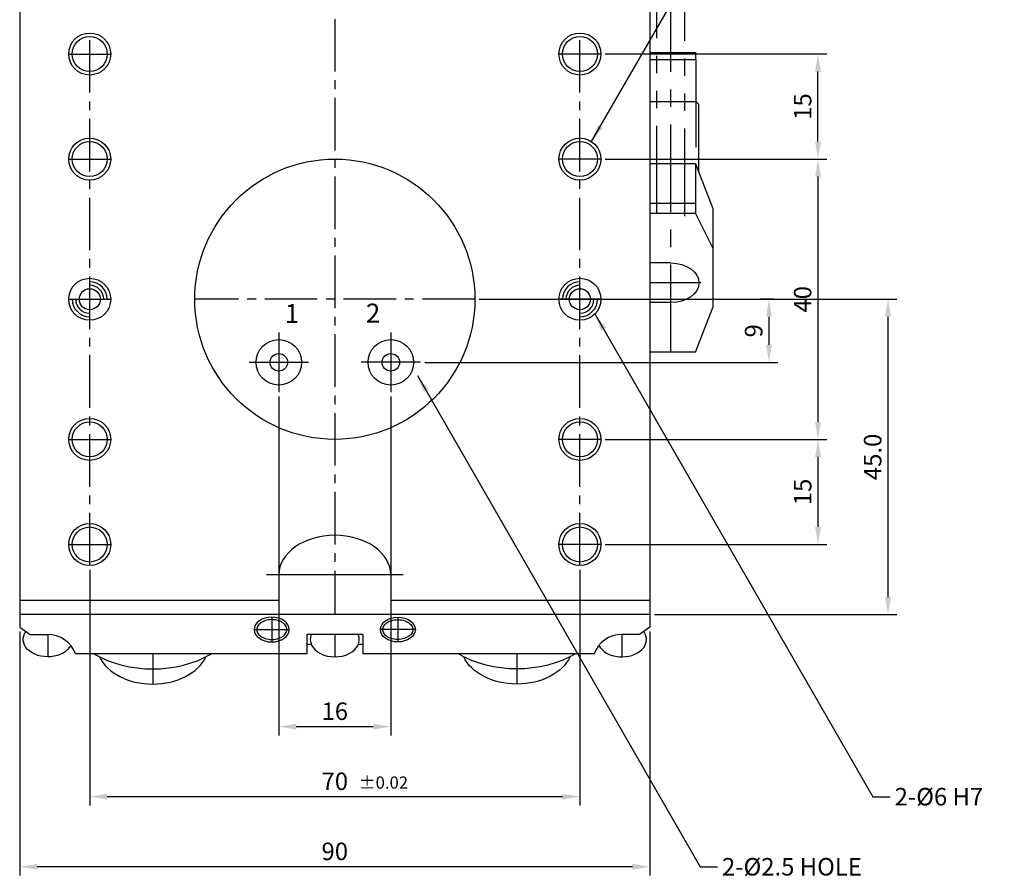
# Model space of a CAD drawing. Units: millimetres. Extents: x 0 to 840, y 0 to 594.
# Drawn here: x 153 to 294, y 124 to 247 of the extents above; entities that cross this region are included whole.
import ezdxf

# ---------------------------------------------------------------- set-up
doc = ezdxf.new("R2010")
doc.units = ezdxf.units.MM
doc.header["$LTSCALE"] = 10
doc.header["$MEASUREMENT"] = 0
for name, pattern in [('CENTER', [2, 1.25, -0.25, 0.25, -0.25]), ('CENTER2', [1.125, 0.75, -0.125, 0.125, -0.125]), ('PHANTOM', [2.5, 1.25, -0.25, 0.25, -0.25, 0.25, -0.25])]:
    doc.linetypes.add(name, pattern=pattern)
doc.layers.add('BEM', color=1, linetype='Continuous')
doc.styles.add('ROMANS', font='romans.shx', dxfattribs={"bigfont": 'whgtxt.shx'})
doc.styles.get("Standard").update_dxf_attribs({"font": 'romans.shx', "bigfont": 'hgs.shx'})
doc.dimstyles.new('ISO-25', dxfattribs={"dimtxt": 2.5, "dimasz": 2.5, "dimexe": 1.25, "dimexo": 0.625, "dimtad": 1, "dimdsep": 46, "dimtxsty": 'Standard', "dimcen": 2.5, "dimclrd": 2, "dimclre": 2, "dimclrt": 3, "dimadec": 0, "dimazin": 0, "dimtfac": 1, "dimtmove": 0, "dimatfit": 0, "dimfxl": 0, "dimarcsym": 0})

# ---------------------------------------------------------------- blocks, each defined once
blk = doc.blocks.new('*D77')
at = {"color": 3, "lineweight": -2}
for p, q in [((153.17, 159.32), (153.17, 124.48)), ((243.17, 159.32), (243.17, 124.48)), ((240.67, 125.73), (155.67, 125.73))]:
    blk.add_line(p, q, dxfattribs=at)
at = {"color": 3}
for points in [[(155.67, 126.15), (155.67, 125.32), (153.17, 125.73)], [(240.67, 126.15), (240.67, 125.32), (243.17, 125.73)]]:
    blk.add_solid(points, dxfattribs=at)
at = {"layer": 'DEFPOINTS', "color": 0}
for p in [(153.17, 159.94), (243.17, 159.94), (153.17, 125.73)]:
    blk.add_point(p, dxfattribs=at)
at = {"color": 2, "insert": (198.17, 127.61), "char_height": 2.5, "attachment_point": 5, "style": 'ROMANS'}
blk.add_mtext('90', dxfattribs=at)
blk = doc.blocks.new('*D78')
at = {"color": 3, "lineweight": -2}
for p, q in [((163.17, 168.11), (163.17, 134.48)), ((233.17, 168.11), (233.17, 134.48)), ((230.67, 135.73), (165.67, 135.73))]:
    blk.add_line(p, q, dxfattribs=at)
at = {"color": 3}
for points in [[(165.67, 136.15), (165.67, 135.32), (163.17, 135.73)], [(230.67, 136.15), (230.67, 135.32), (233.17, 135.73)]]:
    blk.add_solid(points, dxfattribs=at)
at = {"layer": 'DEFPOINTS', "color": 0}
for p in [(163.17, 168.73), (233.17, 168.73), (163.17, 135.73)]:
    blk.add_point(p, dxfattribs=at)
at = {"color": 2, "insert": (198.17, 137.61), "char_height": 2.5, "attachment_point": 5, "style": 'ROMANS'}
blk.add_mtext('70', dxfattribs=at)
blk = doc.blocks.new('*D74')
at = {"color": 3, "lineweight": -2}
for p, q in [((262.05, 226.74), (268.42, 226.74)), ((267.17, 224.24), (267.17, 189.23)), ((236.8, 186.73), (268.42, 186.73))]:
    blk.add_line(p, q, dxfattribs=at)
at = {"color": 3}
for points in [[(266.76, 224.24), (267.59, 224.24), (267.17, 226.74)], [(266.76, 189.23), (267.59, 189.23), (267.17, 186.73)]]:
    blk.add_solid(points, dxfattribs=at)
at = {"layer": 'DEFPOINTS', "color": 0}
for p in [(261.42, 226.74), (236.17, 186.73), (267.17, 186.73)]:
    blk.add_point(p, dxfattribs=at)
at = {"color": 2, "insert": (265.3, 206.73), "char_height": 2.5, "attachment_point": 5, "rotation": 90, "style": 'ROMANS'}
blk.add_mtext('40', dxfattribs=at)
blk = doc.blocks.new('*D75')
at = {"color": 3, "lineweight": -2}
for p, q in [((190.17, 192.86), (190.17, 144.48)), ((206.17, 192.86), (206.17, 144.48)), ((192.67, 145.73), (203.67, 145.73))]:
    blk.add_line(p, q, dxfattribs=at)
at = {"color": 3}
for points in [[(192.67, 146.15), (192.67, 145.32), (190.17, 145.73)], [(203.67, 146.15), (203.67, 145.32), (206.17, 145.73)]]:
    blk.add_solid(points, dxfattribs=at)
at = {"layer": 'DEFPOINTS', "color": 0}
for p in [(190.17, 193.48), (206.17, 193.48), (206.17, 145.73)]:
    blk.add_point(p, dxfattribs=at)
at = {"color": 2, "insert": (198.17, 147.61), "char_height": 2.5, "attachment_point": 5, "style": 'ROMANS'}
blk.add_mtext('16', dxfattribs=at)
blk = doc.blocks.new('*D76')
at = {"color": 3, "lineweight": -2}
for p, q in [((260.8, 206.73), (258.92, 206.73)), ((260.17, 204.23), (260.17, 200.23)), ((211.05, 197.73), (261.42, 197.73))]:
    blk.add_line(p, q, dxfattribs=at)
at = {"color": 3}
for points in [[(259.76, 204.23), (260.59, 204.23), (260.17, 206.73)], [(259.76, 200.23), (260.59, 200.23), (260.17, 197.73)]]:
    blk.add_solid(points, dxfattribs=at)
at = {"layer": 'DEFPOINTS', "color": 0}
for p in [(261.42, 206.73), (210.42, 197.73), (260.17, 197.73)]:
    blk.add_point(p, dxfattribs=at)
at = {"color": 2, "insert": (258.3, 202.23), "char_height": 2.5, "attachment_point": 5, "rotation": 90, "style": 'ROMANS'}
blk.add_mtext('9', dxfattribs=at)
blk = doc.blocks.new('*D138')
at = {"color": 3, "lineweight": -2}
for p, q in [((236.8, 241.74), (268.42, 241.74)), ((267.17, 229.24), (267.17, 239.24)), ((236.8, 226.74), (268.42, 226.74))]:
    blk.add_line(p, q, dxfattribs=at)
at = {"color": 3}
for points in [[(266.76, 239.24), (267.59, 239.24), (267.17, 241.74)], [(266.76, 229.24), (267.59, 229.24), (267.17, 226.74)]]:
    blk.add_solid(points, dxfattribs=at)
at = {"layer": 'DEFPOINTS', "color": 0}
for p in [(236.17, 241.74), (267.17, 241.74), (236.17, 226.74)]:
    blk.add_point(p, dxfattribs=at)
at = {"color": 2, "insert": (265.3, 234.24), "char_height": 2.5, "attachment_point": 5, "rotation": 90, "style": 'ROMANS'}
blk.add_mtext('15', dxfattribs=at)
blk = doc.blocks.new('*D139')
at = {"color": 3, "lineweight": -2}
for p, q in [((236.8, 186.73), (268.42, 186.73)), ((267.17, 184.23), (267.17, 174.23)), ((236.8, 171.73), (268.42, 171.73))]:
    blk.add_line(p, q, dxfattribs=at)
at = {"color": 3}
for points in [[(266.76, 184.23), (267.59, 184.23), (267.17, 186.73)], [(266.76, 174.23), (267.59, 174.23), (267.17, 171.73)]]:
    blk.add_solid(points, dxfattribs=at)
at = {"layer": 'DEFPOINTS', "color": 0}
for p in [(236.17, 186.73), (236.17, 171.73), (267.17, 171.73)]:
    blk.add_point(p, dxfattribs=at)
at = {"color": 2, "insert": (265.3, 179.23), "char_height": 2.5, "attachment_point": 5, "rotation": 90, "style": 'ROMANS'}
blk.add_mtext('15', dxfattribs=at)
blk = doc.blocks.new('*D140')
at = {"color": 3, "lineweight": -2}
for p, q in [((218.8, 206.73), (278.42, 206.73)), ((277.17, 164.23), (277.17, 204.23)), ((243.8, 161.73), (278.42, 161.73))]:
    blk.add_line(p, q, dxfattribs=at)
at = {"color": 3}
for points in [[(276.76, 204.23), (277.59, 204.23), (277.17, 206.73)], [(276.76, 164.23), (277.59, 164.23), (277.17, 161.73)]]:
    blk.add_solid(points, dxfattribs=at)
at = {"layer": 'DEFPOINTS', "color": 0}
for p in [(218.17, 206.73), (277.17, 206.73), (243.17, 161.73)]:
    blk.add_point(p, dxfattribs=at)
at = {"color": 2, "insert": (275.3, 184.23), "char_height": 2.5, "attachment_point": 5, "rotation": 90, "style": 'ROMANS'}
blk.add_mtext('45.0', dxfattribs=at)

msp = doc.modelspace()

# ---------------------------------------------------------------- linework, layer by layer
at = {"color": 1, "linetype": 'CENTER2'}
for p, q in [((198.17308, 291.73481), (198.17308, 161.73481)), ((163.17308, 168.73022), (163.17308, 244.73634)), ((233.17308, 168.73022), (233.17308, 244.73634)), ((218.17308, 206.73328), (178.17308, 206.73328))]:
    msp.add_line(p, q, dxfattribs=at)
at = {"color": 6, "linetype": 'PHANTOM'}
for p, q in [((244.17308, 218.98506), (244.17308, 257.58548)), ((248.17308, 218.60613), (248.17308, 257.58548)), ((243.17308, 241.96425), (249.73308, 241.96425)), ((249.73308, 240.96425), (249.73308, 241.96425)), ((243.17308, 240.96425), (249.73308, 240.96425)), ((249.73308, 240.96425), (249.73308, 225.9034)), ((243.17308, 234.96425), (249.73308, 234.96425)), ((250.17308, 234.52425), (249.73308, 234.96425)), ((250.17308, 224.78334), (250.17308, 234.52425))]:
    msp.add_line(p, q, dxfattribs=at)
for p, q in [((153.17308, 252.92619), (153.17308, 159.94165)), ((243.17308, 252.92619), (243.17308, 159.94165)), ((249.67308, 226.05613), (249.67308, 218.98506)), ((249.67308, 226.05613), (252.17308, 219.69217)), ((246.17308, 218.98506), (243.17308, 218.98506)), ((249.67308, 218.98506), (246.17308, 218.98506)), ((249.67308, 218.98506), (252.17308, 214.03532)), ((249.67308, 199.18607), (252.17308, 205.55004)), ((249.67308, 199.18607), (243.17308, 199.18607)), ((190.17308, 167.39167), (190.17308, 161.73481)), ((206.17308, 167.39167), (206.17308, 161.73481)), ((190.17308, 163.73481), (153.17308, 163.73481)), ((243.17308, 163.73481), (206.17308, 163.73481)), ((243.17308, 161.73481), (153.17308, 161.73481)), ((153.17308, 159.94165), (154.67308, 158.88099)), ((243.17308, 159.94165), (241.67308, 158.88099)), ((154.67308, 158.88099), (157.17308, 158.88099)), ((202.17308, 158.88099), (194.17308, 158.88099)), ((194.17308, 158.88099), (194.17308, 156.13481)), ((202.17308, 158.88099), (202.17308, 156.13481)), ((241.67308, 158.88099), (239.17308, 158.88099)), ((194.17308, 156.13481), (161.14304, 156.13481)), ((194.81897, 157.46677), (194.17308, 157.46677)), ((202.17308, 157.46677), (201.52718, 157.46677)), ((235.20312, 156.13481), (202.17308, 156.13481))]:
    msp.add_line(p, q)
at = {"color": 1, "linetype": 'Continuous'}
for p, q in [((160.17308, 241.73634), (166.17308, 241.73634)), ((236.17308, 241.73634), (230.17308, 241.73634)), ((160.17308, 226.73634), (166.17308, 226.73634)), ((236.17308, 226.73634), (230.17308, 226.73634)), ((250.42224, 209.08557), (243.17308, 209.08557)), ((160.17308, 206.73328), (166.17308, 206.73328)), ((236.17308, 206.73328), (230.17308, 206.73328)), ((190.17308, 201.98328), (190.17308, 193.48328)), ((206.17308, 201.98328), (206.17308, 193.48328)), ((185.92308, 197.73328), (194.42308, 197.73328)), ((210.42308, 197.73328), (201.92308, 197.73328)), ((160.17308, 186.73022), (166.17308, 186.73022)), ((236.17308, 186.73022), (230.17308, 186.73022)), ((160.17308, 171.73022), (166.17308, 171.73022)), ((236.17308, 171.73022), (230.17308, 171.73022)), ((207.92242, 167.39167), (188.41518, 167.39167)), ((189.17308, 161.35586), (189.17308, 157.82033)), ((207.17308, 161.35586), (207.17308, 157.82033)), ((186.67308, 159.58809), (191.67308, 159.58809)), ((209.67308, 159.58809), (204.67308, 159.58809)), ((157.17308, 158.88099), (157.17308, 155.69901)), ((198.17308, 158.88099), (198.17308, 155.69901)), ((239.17308, 158.88099), (239.17308, 155.69901)), ((172.17308, 156.13481), (172.17308, 151.80992)), ((224.17308, 156.13481), (224.17308, 151.80992))]:
    msp.add_line(p, q, dxfattribs=at)
at = {"linetype": 'Continuous'}
for p, q in [((249.67308, 226.05613), (243.17308, 226.05613)), ((249.67308, 220.39928), (243.17308, 220.39928)), ((249.67308, 218.98506), (243.17308, 218.98506)), ((246.17308, 211.914), (243.17308, 211.914)), ((246.17308, 206.25714), (243.17308, 206.25714))]:
    msp.add_line(p, q, dxfattribs=at)
at = {"color": 7, "linetype": 'Continuous'}
msp.add_line((252.17308, 219.69217), (252.17308, 205.55004), dxfattribs=at)
at = {"color": 1, "linetype": 'Continuous'}
for centre in [(163.17308, 241.73634), (233.17308, 241.73634), (163.17308, 226.73634), (233.17308, 226.73634), (163.17308, 186.73022), (233.17308, 186.73022), (163.17308, 171.73022), (233.17308, 171.73022)]:
    msp.add_circle(centre, 3, dxfattribs=at)
for centre, radius in [((163.17308, 241.73634), 2.5), ((233.17308, 241.73634), 2.5), ((163.17308, 226.73634), 2.5), ((233.17308, 226.73634), 2.5), ((198.17308, 206.73328), 20), ((163.17308, 206.73328), 3), ((233.17308, 206.73328), 3), ((163.17308, 206.73328), 1.5), ((233.17308, 206.73328), 1.5), ((190.17308, 197.73328), 3.25), ((206.17308, 197.73328), 3.25), ((190.17308, 197.73328), 1.25), ((206.17308, 197.73328), 1.25), ((163.17308, 186.73022), 2.5), ((233.17308, 186.73022), 2.5), ((163.17308, 171.73022), 2.5), ((233.17308, 171.73022), 2.5)]:
    msp.add_circle(centre, radius)
for centre, radius, start, end in [((163.17308, 206.73328), 2.5, 0, 90), ((163.17308, 206.73328), 2, 0, 90), ((233.17308, 206.73328), 2.5, 90, 180), ((233.17308, 206.73328), 2, 90, 180), ((163.17308, 206.73328), 2.5, 180, 270), ((163.17308, 206.73328), 2, 180, 270), ((233.17308, 206.73328), 2, 270, 0), ((233.17308, 206.73328), 2.5, 270, 0)]:
    msp.add_arc(centre, radius, start, end, dxfattribs=at)
for centre, start, end in [((157.17308, 154.63835), 20.6537777, 90), ((239.17308, 154.63835), 90, 160.5287797)]:
    msp.add_arc(centre, 4.24264, start, end)
at = {"extrusion": (0, 0, -1)}
for centre, major_axis, ratio, start_param, end_param in [((246.17308, 209.08557), (-4, 0), 0.707106781, 1.570796327, 4.71238898), ((157.17308, 158.17388), (-3.5, 0), 0.707106781, 3.493020879, 6.760696379), ((224.17308, 163.12363), (13, 0), 0.703943281, 0.869024786, 2.272567868), ((224.17308, 157.46677), (-8, 0), 0.707106781, 3.459472062, 5.965305899)]:
    msp.add_ellipse(centre, major_axis=major_axis, ratio=ratio, start_param=start_param, end_param=end_param, dxfattribs=at)
for centre, major_axis, ratio, start_param, end_param in [((198.17308, 167.39167), (-8, 0), 0.70710678, 3.141592654, 6.283185307), ((239.17308, 158.17388), (3.5, 0), 0.707106781, 3.493020879, 6.760696379), ((198.17308, 158.17388), (3.5, 0), 0.707106781, 2.851840952, 6.572937009), ((172.17308, 163.12363), (-13, 0), 0.703943281, 0.869024786, 2.272567868), ((172.17308, 157.46677), (8, 0), 0.707106781, 3.459472062, 5.965305899)]:
    msp.add_ellipse(centre, major_axis=major_axis, ratio=ratio, start_param=start_param, end_param=end_param)
at = {"color": 1, "linetype": 'Continuous', "extrusion": (0, 0, -1)}
msp.add_ellipse((189.17308, 159.58809), major_axis=(-2.5, 0), ratio=0.707106781, dxfattribs=at)
at = {"color": 1, "linetype": 'Continuous'}
msp.add_ellipse((207.17308, 159.58809), major_axis=(2.5, 0), ratio=0.707106781, dxfattribs=at)
for points in [[(187.02308, 159.58809), (187.02308, 159.77781), (187.0823, 159.96989), (187.33478, 160.34218), (187.53007, 160.51988), (188.03141, 160.8045), (188.33626, 160.91053), (188.98729, 161.01798), (189.33273, 161.0194), (189.98575, 160.91719), (190.2926, 160.81359), (190.79937, 160.5326), (190.99809, 160.35605), (191.25741, 159.98468), (191.31988, 159.79243), (191.32604, 159.413), (191.27003, 159.22109), (191.02439, 158.84795), (190.83256, 158.66913), (190.33671, 158.38094), (190.0339, 158.27252), (189.38496, 158.15983), (189.03957, 158.15559), (188.38466, 158.25252), (188.07586, 158.35369), (187.56374, 158.63099), (187.36162, 158.80634), (187.09545, 159.17672), (187.02972, 159.36913), (187.02324, 159.5686), (187.02308, 159.57835), (187.02308, 159.58809)], [(209.32308, 159.58809), (209.32308, 159.77781), (209.26385, 159.96989), (209.01137, 160.34218), (208.81609, 160.51988), (208.31474, 160.8045), (208.00989, 160.91053), (207.35886, 161.01798), (207.01342, 161.0194), (206.3604, 160.91719), (206.05355, 160.81359), (205.54678, 160.5326), (205.34807, 160.35605), (205.08875, 159.98468), (205.02628, 159.79243), (205.02011, 159.413), (205.07612, 159.22109), (205.32177, 158.84795), (205.5136, 158.66913), (206.00945, 158.38094), (206.31226, 158.27252), (206.9612, 158.15983), (207.30659, 158.15559), (207.96149, 158.25252), (208.27029, 158.35369), (208.78241, 158.63099), (208.98454, 158.80634), (209.2507, 159.17672), (209.31643, 159.36913), (209.32292, 159.5686), (209.32308, 159.57835), (209.32308, 159.58809)]]:
    msp.add_open_spline(points, degree=3, knots=[0, 0, 0, 0, 0.447157609, 0.447157609, 0.894315219, 0.894315219, 1.341472828, 1.341472828, 1.788630438, 1.788630438, 2.235788047, 2.235788047, 2.682945656, 2.682945656, 3.130103266, 3.130103266, 3.577260875, 3.577260875, 4.024418485, 4.024418485, 4.471576094, 4.471576094, 4.918733704, 4.918733704, 5.365891313, 5.365891313, 5.813048922, 5.813048922, 6.260206532, 6.260206532, 6.283185307, 6.283185307, 6.283185307, 6.283185307])
at = {"layer": 'BEM', "color": 1, "linetype": 'CENTER'}
msp.add_line((246.17308, 199.18607), (246.17308, 257.58548), dxfattribs=at)

# ---------------------------------------------------------------- texts
at = {"color": 2, "linetype": 'Continuous'}
for s, p in [('1', (191.02292, 203.35205)), ('2', (202.61272, 203.41072))]:
    msp.add_text(s, height=2.7, dxfattribs=at).set_placement(p)
at = {"color": 2, "attachment_point": 1}
for s, insert, char_height in [('%%P0.02', (201.60802, 138.62708), 1.75), ('2-%%C6 H7', (278.12117, 136.98481), 2.5), ('2-%%C2.5 HOLE', (253.46034, 126.98481), 2.5)]:
    msp.add_mtext(s, dxfattribs=dict(at, insert=insert, char_height=char_height))

# ---------------------------------------------------------------- dimensions: what is measured, and where the dimension line sits
for base, p1, p2, angle, picture, middle in [((267.17308, 241.73634), (236.17308, 226.73634), (236.17308, 241.73634), 90, '*D138', (265.29808, 234.23634)), ((260.17308, 197.73328), (261.42308, 206.73328), (210.42308, 197.73328), 90, '*D76', (258.29808, 202.23328)), ((267.17308, 171.73022), (236.17308, 186.73022), (236.17308, 171.73022), 270, '*D139', (265.29808, 179.23022))]:
    dim = msp.add_linear_dim(base=base, p1=p1, p2=p2, angle=angle, dimstyle='ISO-25', override={"dimtxsty": 'ROMANS', "dimclrd": 3, "dimclre": 3, "dimclrt": 2, "dimtix": 1})
    dim.commit()
    dim.dimension.update_dxf_attribs({"geometry": picture, "text_midpoint": middle})
for base, p1, p2, text, picture, middle in [((267.17308, 186.73022), (261.42308, 226.73634), (236.17308, 186.73022), '40', '*D74', (265.29808, 206.73328)), ((277.17308, 206.73328), (243.17308, 161.73481), (218.17308, 206.73328), '<>.0', '*D140', (275.29808, 184.23405))]:
    dim = msp.add_linear_dim(base=base, p1=p1, p2=p2, angle=90, text=text, dimstyle='ISO-25', override={"dimtxsty": 'ROMANS', "dimclrd": 3, "dimclre": 3, "dimclrt": 2, "dimtix": 1})
    dim.commit()
    dim.dimension.update_dxf_attribs({"geometry": picture, "text_midpoint": middle})
for base, p1, p2, picture, middle in [((206.17308, 145.73481), (190.17308, 193.48328), (206.17308, 193.48328), '*D75', (198.17308, 147.60981)), ((163.17308, 135.73481), (233.17308, 168.73481), (163.17308, 168.73022), '*D78', (198.17308, 137.60981)), ((153.17308, 125.73481), (243.17308, 159.94165), (153.17308, 159.94165), '*D77', (198.17308, 127.60981))]:
    dim = msp.add_linear_dim(base=base, p1=p1, p2=p2, dimstyle='ISO-25', override={"dimtxsty": 'ROMANS', "dimclrd": 3, "dimclre": 3, "dimclrt": 2, "dimtix": 1})
    dim.commit()
    dim.dimension.update_dxf_attribs({"geometry": picture, "text_midpoint": middle})

# ---------------------------------------------------------------- leaders
at = {"annotation_type": 0, "has_hookline": 1, "hookline_direction": 0}
for points, text_width in [([(234.83777, 229.2321), (254.67308, 263.63476), (257.17308, 263.63476)], 19.77679), ([(235.32274, 204.64069), (274.99617, 135.73481), (277.49617, 135.73481)], 15.65476), ([(209.97497, 195.83379), (250.33534, 125.73481), (252.83534, 125.73481)], 23.86905)]:
    msp.add_leader(points, dimstyle='ISO-25', override={"dimtad": 0, "dimtxsty": 'ROMANS', "dimclrd": 3, "dimclre": 3, "dimclrt": 2, "dimtix": 1}, dxfattribs=dict(at, text_width=text_width))

doc.saveas('drawing.dxf')
